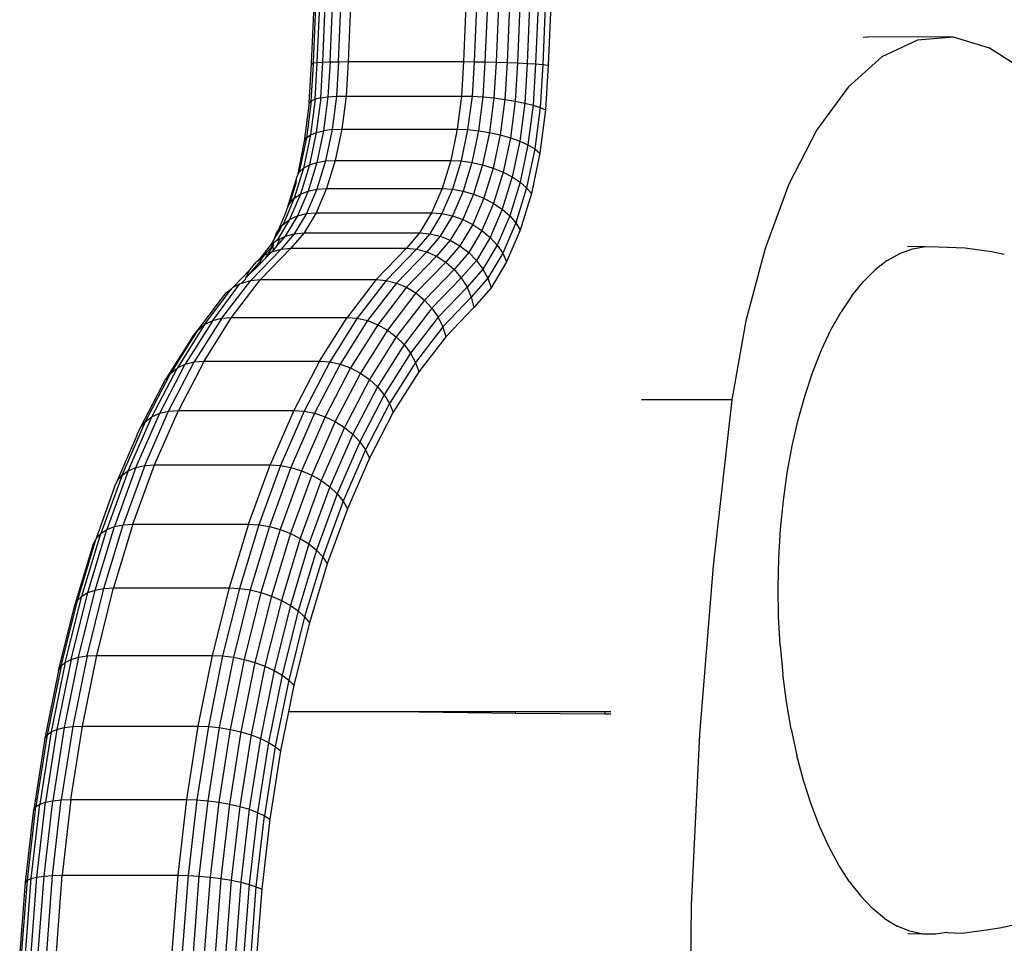
# Model space of a CAD drawing. Units: inches. Extents: x 0 to 337, y 4 to 324.
# Drawn here: x 150 to 155, y 163 to 168 of the extents above; entities that cross this region are included whole.
import ezdxf

# ---------------------------------------------------------------- set-up
doc = ezdxf.new("R2010")
doc.units = ezdxf.units.IN
doc.header["$MEASUREMENT"] = 0
doc.layers.add('VP-EQ', color=7, linetype='Continuous', true_color=0x8a3492)

# ---------------------------------------------------------------- blocks, each defined once
blk = doc.blocks.new('1345')
at = {"color": 7}
for p, q in [((-3.2114, -64.8572), (-3.5918, -64.9437)), ((-3.5918, -64.9437), (-3.7478, -65.0265)), ((-3.7478, -65.0265), (-4.0349, -65.311)), ((-3.7478, -65.0265), (-3.8584, -65.1565)), ((-3.8584, -65.1565), (-3.9206, -65.3304)), ((-4.0488, -65.3275), (-4.0349, -65.311)), ((-3.9206, -65.3304), (-3.9328, -65.5435)), ((-3.9328, -65.5435), (-3.8946, -65.7901)), ((-3.0076, -65.6893), (-2.9077, -65.6129)), ((-2.9077, -65.6129), (-2.8564, -65.5796)), ((-3.1004, -65.7743), (-3.0076, -65.6893)), ((-3.8946, -65.7901), (-3.8071, -66.0638)), ((-3.1444, -65.8164), (-3.1004, -65.7743)), ((-3.1444, -65.8164), (-3.2028, -65.8777)), ((-3.18, -65.8667), (-3.1444, -65.8164)), ((-3.207, -65.9248), (-3.18, -65.8667)), ((-3.2252, -65.9902), (-3.207, -65.9248)), ((-3.2252, -65.9902), (-3.2344, -66.0625)), ((-3.8071, -66.0638), (-3.6726, -66.3573)), ((-3.2346, -66.1411), (-3.2344, -66.0625)), ((-3.2258, -66.2256), (-3.2346, -66.1411)), ((-5.2876, -66.2497), (-5.0507, -66.5074)), ((-5.2588, -66.2312), (-5.025, -66.4856)), ((-5.2352, -66.2182), (-5.0045, -66.4692)), ((-3.2258, -66.2256), (-3.208, -66.3152)), ((-5.3568, -66.3006), (-5.1145, -66.5642)), ((-5.3205, -66.2731), (-5.0808, -66.5339)), ((-5.3951, -66.3315), (-5.1507, -66.5975)), ((-3.1814, -66.4093), (-3.208, -66.3152)), ((-5.4737, -66.3995), (-5.2261, -66.6689)), ((-5.4345, -66.3648), (-5.1882, -66.6328)), ((-3.6726, -66.3573), (-3.4947, -66.6626)), ((-5.5114, -66.4345), (-5.263, -66.7048)), ((-3.1462, -66.5073), (-3.1814, -66.4093)), ((-5.5466, -66.4688), (-5.2979, -66.7393)), ((-5.0507, -66.5074), (-5.025, -66.4856)), ((-5.025, -66.4856), (-5.0045, -66.4692)), ((-5.025, -66.4856), (-4.8903, -66.637)), ((-5.0045, -66.4692), (-4.8641, -66.6269)), ((-5.1145, -66.5642), (-5.0808, -66.5339)), ((-5.0808, -66.5339), (-5.0507, -66.5074)), ((-5.0808, -66.5339), (-4.9567, -66.6734)), ((-5.0507, -66.5074), (-4.9214, -66.6527)), ((-3.1025, -66.6085), (-3.1462, -66.5073)), ((-5.1507, -66.5975), (-5.1145, -66.5642)), ((-5.1145, -66.5642), (-4.995, -66.6986)), ((-5.2261, -66.6689), (-5.1882, -66.6328)), ((-5.1882, -66.6328), (-5.1507, -66.5975)), ((-5.1882, -66.6328), (-5.0759, -66.759)), ((-5.1507, -66.5975), (-5.0351, -66.7274)), ((-4.8903, -66.637), (-4.8641, -66.6269)), ((-4.8641, -66.6269), (-4.7393, -66.7894)), ((-3.0508, -66.7121), (-3.1025, -66.6085)), ((-5.263, -66.7048), (-5.2261, -66.6689)), ((-5.2261, -66.6689), (-5.1161, -66.7924)), ((-4.995, -66.6986), (-4.9567, -66.6734)), ((-4.9567, -66.6734), (-4.9214, -66.6527)), ((-4.9567, -66.6734), (-4.8462, -66.8172)), ((-4.9214, -66.6527), (-4.8903, -66.637)), ((-4.9214, -66.6527), (-4.8064, -66.8024)), ((-4.8903, -66.637), (-4.7704, -66.793)), ((-3.4947, -66.6626), (-3.278, -66.9719)), ((-5.2979, -66.7393), (-5.263, -66.7048)), ((-5.263, -66.7048), (-5.1545, -66.8266)), ((-5.0351, -66.7274), (-4.995, -66.6986)), ((-4.995, -66.6986), (-4.8886, -66.837)), ((-2.9915, -66.8173), (-3.0508, -66.7121)), ((-5.6824, -67.1238), (-5.2979, -66.7393)), ((-5.2979, -66.7393), (-5.19, -66.8606)), ((-5.1161, -66.7924), (-5.0759, -66.759)), ((-5.0759, -66.759), (-5.0351, -66.7274)), ((-5.0759, -66.759), (-4.976, -66.889)), ((-5.0351, -66.7274), (-4.9323, -66.8611)), ((-5.1545, -66.8266), (-5.1161, -66.7924)), ((-5.1161, -66.7924), (-5.0184, -66.9197)), ((-4.8886, -66.837), (-4.8462, -66.8172)), ((-4.8462, -66.8172), (-4.8064, -66.8024)), ((-4.8462, -66.8172), (-4.7524, -66.9613)), ((-4.8064, -66.8024), (-4.7704, -66.793)), ((-4.8064, -66.8024), (-4.7088, -66.9525)), ((-4.7704, -66.793), (-4.7393, -66.7894)), ((-4.7704, -66.793), (-4.6686, -66.9495)), ((-4.7393, -66.7894), (-4.6333, -66.9524)), ((-2.9248, -66.9235), (-2.9915, -66.8173)), ((-5.9311, -66.8533), (-5.6824, -67.1238)), ((-5.5745, -67.2452), (-5.19, -66.8606)), ((-5.19, -66.8606), (-5.1545, -66.8266)), ((-5.19, -66.8606), (-5.0939, -66.9856)), ((-5.1545, -66.8266), (-5.0581, -66.9522)), ((-4.976, -66.889), (-4.9323, -66.8611)), ((-4.9323, -66.8611), (-4.8886, -66.837)), ((-4.9323, -66.8611), (-4.8451, -66.9953)), ((-4.8886, -66.837), (-4.7983, -66.9758)), ((-5.7143, -67.1561), (-5.9627, -66.8858)), ((-5.0184, -66.9197), (-4.976, -66.889)), ((-4.976, -66.889), (-4.8912, -67.0194)), ((-5.765, -67.2095), (-6.0113, -66.9416)), ((-5.7421, -67.1849), (-5.9897, -66.9155)), ((-5.0939, -66.9856), (-5.0581, -66.9522)), ((-5.0581, -66.9522), (-5.0184, -66.9197)), ((-5.0581, -66.9522), (-4.9761, -67.0782)), ((-5.0184, -66.9197), (-4.9353, -67.0473)), ((-4.7524, -66.9613), (-4.7088, -66.9525)), ((-4.7088, -66.9525), (-4.6686, -66.9495)), ((-4.7088, -66.9525), (-4.6311, -67.099)), ((-4.6686, -66.9495), (-4.5877, -67.1022)), ((-4.6686, -66.9495), (-4.6333, -66.9524)), ((-4.6333, -66.9524), (-4.5489, -67.1115)), ((-2.8514, -67.0298), (-2.9248, -66.9235)), ((-5.7983, -67.2513), (-6.0381, -66.9906)), ((-5.7936, -67.2433), (-6.0358, -66.9797)), ((-5.7823, -67.2292), (-6.0268, -66.9632)), ((-5.4784, -67.3702), (-5.0939, -66.9856)), ((-5.0939, -66.9856), (-5.0124, -67.111)), ((-4.8912, -67.0194), (-4.8451, -66.9953)), ((-4.8451, -66.9953), (-4.7983, -66.9758)), ((-4.8451, -66.9953), (-4.7756, -67.1263)), ((-4.7983, -66.9758), (-4.7524, -66.9613)), ((-4.7983, -66.9758), (-4.7265, -67.1112)), ((-4.7524, -66.9613), (-4.6778, -67.1021)), ((-3.278, -66.9719), (-3.579, -67.2729)), ((-3.278, -66.9719), (-2.7891, -67.5867)), ((-4.9761, -67.0782), (-4.9353, -67.0473)), ((-4.9353, -67.0473), (-4.8912, -67.0194)), ((-4.9353, -67.0473), (-4.8693, -67.1719)), ((-4.8912, -67.0194), (-4.8237, -67.1467)), ((-2.7717, -67.1355), (-2.8514, -67.0298)), ((-5.0124, -67.111), (-4.9761, -67.0782)), ((-4.9761, -67.0782), (-4.911, -67.2011)), ((-5.7143, -67.1561), (-5.6824, -67.1238)), ((-5.6824, -67.1238), (-5.5745, -67.2452)), ((-5.3969, -67.4955), (-5.0124, -67.111)), ((-5.0124, -67.111), (-4.9475, -67.2334)), ((-4.8237, -67.1467), (-4.7756, -67.1263)), ((-4.7756, -67.1263), (-4.7265, -67.1112)), ((-4.7756, -67.1263), (-4.7259, -67.2505)), ((-4.7265, -67.1112), (-4.6778, -67.1021)), ((-4.7265, -67.1112), (-4.6751, -67.2398)), ((-4.6778, -67.1021), (-4.6311, -67.099)), ((-4.6778, -67.1021), (-4.6244, -67.2356)), ((-4.6311, -67.099), (-4.5877, -67.1022)), ((-4.6311, -67.099), (-4.5755, -67.238)), ((-4.5877, -67.1022), (-4.5489, -67.1115)), ((-4.5877, -67.1022), (-4.5297, -67.247)), ((-4.5489, -67.1115), (-4.4885, -67.2624)), ((-2.6863, -67.2398), (-2.7717, -67.1355)), ((-5.765, -67.2095), (-5.7421, -67.1849)), ((-5.7421, -67.1849), (-5.7143, -67.1561)), ((-5.7421, -67.1849), (-5.6322, -67.3084)), ((-5.7143, -67.1561), (-5.6058, -67.2779)), ((-4.911, -67.2011), (-4.8693, -67.1719)), ((-4.8693, -67.1719), (-4.8237, -67.1467)), ((-4.8693, -67.1719), (-4.822, -67.2901)), ((-4.8237, -67.1467), (-4.7754, -67.2674)), ((-5.7936, -67.2433), (-5.7823, -67.2292)), ((-5.7823, -67.2292), (-5.765, -67.2095)), ((-5.6668, -67.359), (-5.7823, -67.2292)), ((-5.6527, -67.3357), (-5.765, -67.2095)), ((-5.332, -67.6179), (-4.9475, -67.2334)), ((-4.9475, -67.2334), (-4.911, -67.2011)), ((-4.9475, -67.2334), (-4.901, -67.3495)), ((-4.911, -67.2011), (-4.8643, -67.3177)), ((-4.6751, -67.2398), (-4.6244, -67.2356)), ((-4.6244, -67.2356), (-4.5755, -67.238)), ((-4.6244, -67.2356), (-4.5936, -67.3583)), ((-5.7983, -67.2513), (-5.7936, -67.2433)), ((-5.7966, -67.2533), (-5.7983, -67.2513)), ((-5.7885, -67.249), (-5.7966, -67.2533)), ((-5.6742, -67.3907), (-5.7966, -67.2533)), ((-5.7885, -67.249), (-5.7936, -67.2433)), ((-5.674, -67.3776), (-5.7885, -67.249)), ((-5.6322, -67.3084), (-5.6058, -67.2779)), ((-5.6058, -67.2779), (-5.5745, -67.2452)), ((-5.6058, -67.2779), (-5.5094, -67.4035)), ((-5.5745, -67.2452), (-5.4784, -67.3702)), ((-4.822, -67.2901), (-4.7754, -67.2674)), ((-4.7754, -67.2674), (-4.7259, -67.2505)), ((-4.7754, -67.2674), (-4.7475, -67.3784)), ((-4.7259, -67.2505), (-4.6751, -67.2398)), ((-4.7259, -67.2505), (-4.6972, -67.3647)), ((-4.6751, -67.2398), (-4.6454, -67.3579)), ((-4.5755, -67.238), (-4.5297, -67.247)), ((-4.5755, -67.238), (-4.5434, -67.3657)), ((-4.5297, -67.247), (-4.4885, -67.2624)), ((-4.5297, -67.247), (-4.4963, -67.3802)), ((-4.4885, -67.2624), (-4.4537, -67.4011)), ((-2.5958, -67.342), (-2.6863, -67.2398)), ((-5.6527, -67.3357), (-5.6322, -67.3084)), ((-5.6322, -67.3084), (-5.5344, -67.4357)), ((-4.901, -67.3495), (-4.8643, -67.3177)), ((-4.8643, -67.3177), (-4.822, -67.2901)), ((-4.8643, -67.3177), (-4.8374, -67.4249)), ((-4.822, -67.2901), (-4.7947, -67.3987)), ((-5.6668, -67.359), (-5.674, -67.3776)), ((-5.6527, -67.3357), (-5.6668, -67.359)), ((-5.6668, -67.359), (-5.564, -67.4928)), ((-5.6527, -67.3357), (-5.5528, -67.4658)), ((-5.5094, -67.4035), (-5.4784, -67.3702)), ((-5.4784, -67.3702), (-5.3969, -67.4955)), ((-5.2855, -67.734), (-4.901, -67.3495)), ((-4.901, -67.3495), (-4.8742, -67.4562)), ((-4.7475, -67.3784), (-4.6972, -67.3647)), ((-4.6972, -67.3647), (-4.6454, -67.3579)), ((-4.6972, -67.3647), (-4.6904, -67.4658)), ((-4.6454, -67.3579), (-4.5936, -67.3583)), ((-4.6454, -67.3579), (-4.6383, -67.4625)), ((-4.5936, -67.3583), (-4.5862, -67.4669)), ((-4.5936, -67.3583), (-4.5434, -67.3657)), ((-4.5434, -67.3657), (-4.4963, -67.3802)), ((-4.5434, -67.3657), (-4.5357, -67.4789)), ((-2.5009, -67.4413), (-2.5958, -67.342)), ((-5.674, -67.3776), (-5.6742, -67.3907)), ((-5.6742, -67.3907), (-5.5637, -67.5347)), ((-5.674, -67.3776), (-5.5677, -67.516)), ((-5.5094, -67.4035), (-5.5344, -67.4357)), ((-5.5094, -67.4035), (-5.4274, -67.5294)), ((-4.8374, -67.4249), (-4.7947, -67.3987)), ((-4.7947, -67.3987), (-4.7475, -67.3784)), ((-4.7947, -67.3987), (-4.7882, -67.4949)), ((-4.7475, -67.3784), (-4.7408, -67.4767)), ((-4.4963, -67.3802), (-4.4537, -67.4011)), ((-4.4963, -67.3802), (-4.4883, -67.4981)), ((-4.4537, -67.4011), (-4.4453, -67.5239)), ((-5.5585, -67.4795), (-5.5528, -67.4658)), ((-5.5528, -67.4658), (-5.5344, -67.4357)), ((-5.5528, -67.4658), (-5.468, -67.5962)), ((-5.5344, -67.4357), (-5.4513, -67.5633)), ((-5.2587, -67.8407), (-4.8742, -67.4562)), ((-4.8742, -67.4562), (-4.8374, -67.4249)), ((-4.8742, -67.4562), (-4.8678, -67.5506)), ((-4.8374, -67.4249), (-4.8309, -67.5197)), ((-4.7408, -67.4767), (-4.6904, -67.4658)), ((-4.6904, -67.4658), (-4.6383, -67.4625)), ((-4.6904, -67.4658), (-4.6866, -67.6681)), ((-4.6383, -67.4625), (-4.5862, -67.4669)), ((-4.6383, -67.4625), (-4.6345, -67.663)), ((-4.5862, -67.4669), (-4.5357, -67.4789)), ((-4.5862, -67.4669), (-4.5825, -67.6653)), ((-2.4023, -67.5371), (-2.5009, -67.4413)), ((-5.5677, -67.516), (-5.564, -67.4928)), ((-5.564, -67.4928), (-5.5585, -67.4795)), ((-5.564, -67.4928), (-5.4767, -67.627)), ((-5.4274, -67.5294), (-5.3969, -67.4955)), ((-5.3969, -67.4955), (-5.332, -67.6179)), ((-4.8309, -67.5197), (-4.7882, -67.4949)), ((-4.7882, -67.4949), (-4.7408, -67.4767)), ((-4.7882, -67.4949), (-4.7843, -67.6998)), ((-4.7408, -67.4767), (-4.737, -67.6805)), ((-4.5357, -67.4789), (-4.4883, -67.4981)), ((-4.5357, -67.4789), (-4.532, -67.6749)), ((-4.4883, -67.4981), (-4.4453, -67.5239)), ((-4.4883, -67.4981), (-4.4846, -67.6916)), ((-5.5677, -67.516), (-5.4774, -67.6548)), ((-5.5637, -67.5347), (-5.5677, -67.516)), ((-5.5637, -67.5347), (-5.4724, -67.671)), ((-5.4513, -67.5633), (-5.4274, -67.5294)), ((-5.4274, -67.5294), (-5.3622, -67.6524)), ((-5.2523, -67.9351), (-4.8678, -67.5506)), ((-4.8678, -67.5506), (-4.8309, -67.5197)), ((-4.8678, -67.5506), (-4.8639, -67.7565)), ((-4.8309, -67.5197), (-4.827, -67.7253)), ((-4.4453, -67.5239), (-4.4418, -67.7148)), ((-2.3007, -67.6286), (-2.4023, -67.5371)), ((-5.4767, -67.627), (-5.468, -67.5962)), ((-5.468, -67.5962), (-5.4513, -67.5633)), ((-5.468, -67.5962), (-5.4005, -67.7235)), ((-5.4513, -67.5633), (-5.3853, -67.6879)), ((-2.7891, -67.5867), (-2.2727, -68.1934)), ((-5.4774, -67.6548), (-5.4767, -67.627)), ((-5.4767, -67.627), (-5.4073, -67.7579)), ((-5.3853, -67.6879), (-5.3622, -67.6524)), ((-5.3622, -67.6524), (-5.332, -67.6179)), ((-5.3622, -67.6524), (-5.3156, -67.769)), ((-5.332, -67.6179), (-5.2855, -67.734)), ((-2.3007, -67.6286), (-2.1968, -67.7151)), ((-5.4724, -67.671), (-5.4774, -67.6548)), ((-5.4724, -67.671), (-5.47, -67.6788)), ((-5.47, -67.6788), (-5.3953, -67.8196)), ((-5.4546, -67.6983), (-5.47, -67.6788)), ((-5.4546, -67.6983), (-5.4048, -67.7923)), ((-5.4005, -67.7235), (-5.3853, -67.6879)), ((-5.3853, -67.6879), (-5.338, -67.8061)), ((-4.827, -67.7253), (-4.7843, -67.6998)), ((-4.7843, -67.6998), (-4.737, -67.6805)), ((-4.7843, -67.6998), (-4.7554, -67.9211)), ((-4.737, -67.6805), (-4.6866, -67.6681)), ((-4.737, -67.6805), (-4.7082, -67.9007)), ((-4.6866, -67.6681), (-4.6345, -67.663)), ((-4.6866, -67.6681), (-4.658, -67.8867)), ((-4.6345, -67.663), (-4.5825, -67.6653)), ((-4.6345, -67.663), (-4.6062, -67.8795)), ((-4.5825, -67.6653), (-4.532, -67.6749)), ((-4.5825, -67.6653), (-4.5545, -67.8795)), ((-4.532, -67.6749), (-4.4846, -67.6916)), ((-4.532, -67.6749), (-4.5043, -67.8866)), ((-4.4846, -67.6916), (-4.4418, -67.7148)), ((-4.4846, -67.6916), (-4.4573, -67.9006)), ((-5.4073, -67.7579), (-5.4005, -67.7235)), ((-5.4005, -67.7235), (-5.3522, -67.8442)), ((-5.3156, -67.769), (-5.2855, -67.734)), ((-5.2855, -67.734), (-5.2587, -67.8407)), ((-4.8639, -67.7565), (-4.827, -67.7253)), ((-4.827, -67.7253), (-4.798, -67.9474)), ((-4.4418, -67.7148), (-4.4148, -67.921)), ((-2.0913, -67.7961), (-2.1968, -67.7151)), ((-0.6244, -67.8302), (-0.5574, -67.7245)), ((-5.4048, -67.7923), (-5.4073, -67.7579)), ((-5.4073, -67.7579), (-5.3576, -67.8822)), ((-5.3953, -67.8196), (-5.4048, -67.7923)), ((-5.338, -67.8061), (-5.3156, -67.769)), ((-5.3156, -67.769), (-5.2887, -67.8762)), ((-5.2484, -68.141), (-4.8639, -67.7565)), ((-4.8639, -67.7565), (-4.8349, -67.9788)), ((-5.3921, -67.8241), (-5.3953, -67.8196)), ((-5.3921, -67.8241), (-5.3541, -67.9188)), ((-5.3522, -67.8442), (-5.338, -67.8061)), ((-5.338, -67.8061), (-5.3107, -67.9147)), ((-1.9851, -67.871), (-2.0913, -67.7961)), ((-0.6595, -67.8798), (-0.6244, -67.8302)), ((-5.3576, -67.8822), (-5.3522, -67.8442)), ((-5.3562, -67.8966), (-5.3576, -67.8822)), ((-5.3522, -67.8442), (-5.3243, -67.9552)), ((-5.3107, -67.9147), (-5.2887, -67.8762)), ((-5.2887, -67.8762), (-5.2587, -67.8407)), ((-5.2887, -67.8762), (-5.2822, -67.971)), ((-5.2587, -67.8407), (-5.2523, -67.9351)), ((-4.658, -67.8867), (-4.6062, -67.8795)), ((-4.6062, -67.8795), (-4.5545, -67.8795)), ((-4.6062, -67.8795), (-4.5536, -68.1104)), ((-4.5545, -67.8795), (-4.5043, -67.8866)), ((-4.5545, -67.8795), (-4.5024, -68.108)), ((-1.9851, -67.871), (-1.8788, -67.9392)), ((-0.736, -67.9798), (-0.6595, -67.8798)), ((-5.3562, -67.8966), (-5.3502, -67.9117)), ((-5.3541, -67.9188), (-5.3562, -67.8966)), ((-5.3516, -67.9289), (-5.3541, -67.9188)), ((-5.3419, -67.9531), (-5.3516, -67.9289)), ((-5.3502, -67.9117), (-5.3419, -67.9531)), ((-5.32, -67.9425), (-5.3107, -67.9147)), ((-5.3107, -67.9147), (-5.3066, -67.9761)), ((-4.798, -67.9474), (-4.7554, -67.9211)), ((-4.7554, -67.9211), (-4.7082, -67.9007)), ((-4.7554, -67.9211), (-4.7016, -68.1571)), ((-4.7082, -67.9007), (-4.658, -67.8867)), ((-4.7082, -67.9007), (-4.6548, -68.1354)), ((-4.658, -67.8867), (-4.6049, -68.1197)), ((-4.5043, -67.8866), (-4.4573, -67.9006)), ((-4.5043, -67.8866), (-4.4529, -68.1124)), ((-4.4573, -67.9006), (-4.4148, -67.921)), ((-4.4573, -67.9006), (-4.4065, -68.1235)), ((-4.4148, -67.921), (-4.3648, -68.1409)), ((-5.3385, -67.9582), (-5.3419, -67.9531)), ((-5.3385, -67.9582), (-5.3289, -67.9964)), ((-5.3289, -67.9964), (-5.3266, -67.9759)), ((-5.3243, -67.9552), (-5.3266, -67.9759)), ((-5.3225, -67.9807), (-5.3266, -67.9759)), ((-5.3243, -67.9552), (-5.32, -67.9425)), ((-5.32, -67.9425), (-5.3066, -67.9761)), ((-5.3066, -67.9761), (-5.305, -67.999)), ((-5.3042, -68.0109), (-5.2822, -67.971)), ((-5.2822, -67.971), (-5.2523, -67.9351)), ((-5.2783, -68.1766), (-5.2822, -67.971)), ((-5.2523, -67.9351), (-5.2484, -68.141)), ((-4.8349, -67.9788), (-4.798, -67.9474)), ((-4.798, -67.9474), (-4.7441, -68.1842)), ((-1.7733, -68.0002), (-1.8788, -67.9392)), ((-5.3281, -68.0081), (-5.3289, -67.9964)), ((-5.3281, -68.0081), (-5.3273, -68.0115)), ((-5.3273, -68.0115), (-5.3268, -68.0278)), ((-5.3225, -67.9807), (-5.3213, -67.9839)), ((-5.305, -67.999), (-5.3213, -67.9839)), ((-5.3213, -67.9839), (-5.3099, -68.0291)), ((-5.3213, -67.9839), (-5.3179, -68.0486)), ((-5.3099, -68.0291), (-5.3042, -68.0109)), ((-5.305, -67.999), (-5.3042, -68.0109)), ((-5.3034, -68.0553), (-5.3042, -68.0109)), ((-5.2194, -68.3633), (-4.8349, -67.9788)), ((-4.7809, -68.2158), (-4.8349, -67.9788)), ((-1.6693, -68.0536), (-1.7733, -68.0002)), ((-0.7894, -68.028), (-0.736, -67.9798)), ((-5.3268, -68.0278), (-5.3245, -68.037)), ((-5.3179, -68.0486), (-5.3245, -68.037)), ((-5.3245, -68.037), (-5.321, -68.0875)), ((-5.321, -68.0875), (-5.3176, -68.0534)), ((-5.3179, -68.0486), (-5.3099, -68.0291)), ((-5.3179, -68.0486), (-5.3176, -68.0534)), ((-5.3111, -68.0758), (-5.3176, -68.0534)), ((-5.3099, -68.0291), (-5.3034, -68.0553)), ((-5.3027, -68.0895), (-5.3034, -68.0553)), ((-1.5675, -68.0991), (-1.6693, -68.0536)), ((-0.7894, -68.028), (-0.821, -68.0726)), ((-5.321, -68.0875), (-5.322, -68.0974)), ((-5.3174, -68.1416), (-5.322, -68.0974)), ((-5.3027, -68.0895), (-5.3111, -68.0758)), ((-5.3111, -68.0758), (-5.3037, -68.1844)), ((-5.3037, -68.1844), (-5.3027, -68.0895)), ((-4.6049, -68.1197), (-4.5536, -68.1104)), ((-4.5536, -68.1104), (-4.5024, -68.108)), ((-4.5536, -68.1104), (-4.4772, -68.3539)), ((-4.5024, -68.108), (-4.4529, -68.1124)), ((-4.5024, -68.108), (-4.4268, -68.3488)), ((-4.4529, -68.1124), (-4.4065, -68.1235)), ((-4.4529, -68.1124), (-4.3782, -68.3504)), ((-1.4688, -68.1362), (-1.5675, -68.0991)), ((-0.865, -68.1148), (-0.9171, -68.1485)), ((-0.865, -68.1148), (-0.9148, -68.1638)), ((-0.821, -68.0726), (-0.865, -68.1148)), ((-5.3159, -68.1463), (-5.3174, -68.1416)), ((-5.3037, -68.1844), (-5.3159, -68.1463)), ((-5.3138, -68.2573), (-5.3159, -68.1463)), ((-5.2783, -68.1766), (-5.2484, -68.141)), ((-5.2194, -68.3633), (-5.2484, -68.141)), ((-4.7441, -68.1842), (-4.7016, -68.1571)), ((-4.7016, -68.1571), (-4.6548, -68.1354)), ((-4.7016, -68.1571), (-4.6235, -68.4059)), ((-4.6548, -68.1354), (-4.6049, -68.1197)), ((-4.6548, -68.1354), (-4.5771, -68.3829)), ((-4.6049, -68.1197), (-4.5278, -68.3653)), ((-4.4065, -68.1235), (-4.3648, -68.1409)), ((-4.4065, -68.1235), (-4.3327, -68.3584)), ((-4.3648, -68.1409), (-4.2919, -68.3727)), ((-1.3737, -68.1647), (-1.4688, -68.1362)), ((-0.9171, -68.1485), (-0.9768, -68.1736)), ((-5.3008, -68.1897), (-5.3037, -68.1844)), ((-5.3003, -68.2158), (-5.3008, -68.1897)), ((-5.3003, -68.2158), (-5.2783, -68.1766)), ((-5.2493, -68.3987), (-5.2783, -68.1766)), ((-4.7809, -68.2158), (-4.7441, -68.1842)), ((-4.7441, -68.1842), (-4.6657, -68.4338)), ((-2.2727, -68.1934), (-1.732, -68.7886)), ((-1.2831, -68.1844), (-1.3737, -68.1647)), ((-1.2831, -68.1844), (-1.1974, -68.1952)), ((-1.1175, -68.197), (-1.1974, -68.1952)), ((-1.0437, -68.1898), (-1.1175, -68.197)), ((-1.0437, -68.1898), (-0.9768, -68.1736)), ((-5.3138, -68.2573), (-5.303, -68.224)), ((-5.303, -68.224), (-5.3003, -68.2158)), ((-5.2714, -68.4371), (-5.303, -68.224)), ((-5.1654, -68.6003), (-4.7809, -68.2158)), ((-4.7809, -68.2158), (-4.7024, -68.4657)), ((-5.3182, -68.2998), (-5.315, -68.2687)), ((-5.3136, -68.3421), (-5.3182, -68.2998)), ((-5.315, -68.2687), (-5.3138, -68.2573)), ((-5.285, -68.4774), (-5.315, -68.2687)), ((-5.2897, -68.5183), (-5.3136, -68.3421)), ((-4.4772, -68.3539), (-4.4268, -68.3488)), ((-4.4268, -68.3488), (-4.3782, -68.3504)), ((-4.4268, -68.3488), (-4.3281, -68.6002)), ((-5.2493, -68.3987), (-5.2194, -68.3633)), ((-5.1654, -68.6003), (-5.2194, -68.3633)), ((-4.6235, -68.4059), (-4.5771, -68.3829)), ((-4.5771, -68.3829), (-4.5278, -68.3653)), ((-4.5771, -68.3829), (-4.4757, -68.6411)), ((-4.5278, -68.3653), (-4.4772, -68.3539)), ((-4.5278, -68.3653), (-4.4271, -68.6217)), ((-4.4772, -68.3539), (-4.3774, -68.6079)), ((-4.3782, -68.3504), (-4.3327, -68.3584)), ((-4.3782, -68.3504), (-4.2807, -68.5987)), ((-4.3327, -68.3584), (-4.2919, -68.3727)), ((-4.3327, -68.3584), (-4.2365, -68.6036)), ((-4.2919, -68.3727), (-4.197, -68.6146)), ((-5.285, -68.4774), (-5.2714, -68.4371)), ((-5.2714, -68.4371), (-5.2493, -68.3987)), ((-5.2714, -68.4371), (-5.2177, -68.6732)), ((-5.2493, -68.3987), (-5.1954, -68.6355)), ((-4.7024, -68.4657), (-4.6657, -68.4338)), ((-4.6657, -68.4338), (-4.6235, -68.4059)), ((-4.6657, -68.4338), (-4.5634, -68.6943)), ((-4.6235, -68.4059), (-4.5216, -68.6655)), ((-2.6623, -68.4326), (-2.9597, -68.73)), ((-2.9559, -68.7351), (-2.6566, -68.4393)), ((-2.6429, -68.4132), (-2.6623, -68.4326)), ((-2.6566, -68.4393), (-2.6623, -68.4326)), ((-2.6566, -68.4393), (-2.6371, -68.42)), ((-5.2897, -68.5183), (-5.285, -68.4774)), ((-5.285, -68.4774), (-5.2315, -68.7122)), ((-5.0869, -68.8502), (-4.7024, -68.4657)), ((-4.7024, -68.4657), (-4.6, -68.7264)), ((-5.2853, -68.5586), (-5.2897, -68.5183)), ((-5.2897, -68.5183), (-5.272, -68.597)), ((-5.272, -68.597), (-5.2853, -68.5586)), ((-5.2853, -68.5586), (-5.2327, -68.7895)), ((-5.272, -68.597), (-5.2364, -68.7532)), ((-5.1954, -68.6355), (-5.1654, -68.6003)), ((-5.1654, -68.6003), (-5.0869, -68.8502)), ((-4.4757, -68.6411), (-4.4271, -68.6217)), ((-4.4271, -68.6217), (-4.3774, -68.6079)), ((-4.4271, -68.6217), (-4.3038, -68.8867)), ((-4.3774, -68.6079), (-4.3281, -68.6002)), ((-4.3774, -68.6079), (-4.2552, -68.8705)), ((-4.3281, -68.6002), (-4.2807, -68.5987)), ((-4.3281, -68.6002), (-4.2072, -68.86)), ((-4.2807, -68.5987), (-4.2365, -68.6036)), ((-4.2807, -68.5987), (-4.1612, -68.8554)), ((-4.2365, -68.6036), (-4.197, -68.6146)), ((-4.2365, -68.6036), (-4.1185, -68.857)), ((-4.197, -68.6146), (-4.0806, -68.8647)), ((-5.2315, -68.7122), (-5.2177, -68.6732)), ((-5.2177, -68.6732), (-5.1954, -68.6355)), ((-5.1395, -68.9219), (-5.2177, -68.6732)), ((-5.117, -68.8851), (-5.1954, -68.6355)), ((-4.5634, -68.6943), (-4.5216, -68.6655)), ((-4.5216, -68.6655), (-4.4757, -68.6411)), ((-4.5216, -68.6655), (-4.3967, -68.9339)), ((-4.4757, -68.6411), (-4.3514, -68.908)), ((-5.2364, -68.7532), (-5.2315, -68.7122)), ((-5.1538, -68.9596), (-5.2315, -68.7122)), ((-4.6, -68.7264), (-4.5634, -68.6943)), ((-4.5634, -68.6943), (-4.4381, -68.9636)), ((-5.2327, -68.7895), (-5.2364, -68.7532)), ((-5.1594, -68.997), (-5.2364, -68.7532)), ((-4.9845, -69.111), (-4.6, -68.7264)), ((-4.4746, -68.996), (-4.6, -68.7264)), ((-2.9597, -68.73), (-3.2801, -69.0504)), ((-3.2801, -69.0504), (-2.9559, -68.7351)), ((-2.9559, -68.7351), (-2.9597, -68.73)), ((-5.1563, -69.033), (-5.2327, -68.7895)), ((-1.732, -68.7886), (-1.1699, -69.3689)), ((-5.117, -68.8851), (-5.0869, -68.8502)), ((-4.9845, -69.111), (-5.0869, -68.8502)), ((-4.2072, -68.86), (-4.1612, -68.8554)), ((-4.1612, -68.8554), (-4.1185, -68.857)), ((-4.1612, -68.8554), (-4.0207, -69.1185)), ((-4.1185, -68.857), (-4.0806, -68.8647)), ((-4.1185, -68.857), (-3.9798, -69.1167)), ((-5.1395, -68.9219), (-5.117, -68.8851)), ((-5.0147, -69.1456), (-5.117, -68.8851)), ((-4.3514, -68.908), (-4.3038, -68.8867)), ((-4.3038, -68.8867), (-4.2552, -68.8705)), ((-4.3038, -68.8867), (-4.1588, -69.1582)), ((-4.2552, -68.8705), (-4.2072, -68.86)), ((-4.2552, -68.8705), (-4.1115, -69.1396)), ((-4.2072, -68.86), (-4.065, -69.1262)), ((-4.0806, -68.8647), (-3.9437, -69.1209)), ((-5.1538, -68.9596), (-5.1395, -68.9219)), ((-5.0376, -69.1816), (-5.1395, -68.9219)), ((-4.4381, -68.9636), (-4.3967, -68.9339)), ((-4.3967, -68.9339), (-4.3514, -68.908)), ((-4.3967, -68.9339), (-4.2498, -69.2089)), ((-4.3514, -68.908), (-4.2053, -69.1816)), ((-5.1594, -68.997), (-5.1538, -68.9596)), ((-5.1563, -69.033), (-5.1594, -68.997)), ((-5.0588, -69.2534), (-5.1594, -68.997)), ((-5.0524, -69.2179), (-5.1538, -68.9596)), ((-4.8591, -69.3805), (-4.4746, -68.996)), ((-4.4746, -68.996), (-4.4381, -68.9636)), ((-4.4746, -68.996), (-4.3271, -69.2722)), ((-4.4381, -68.9636), (-4.2908, -69.2395)), ((-5.149, -69.0515), (-5.1563, -69.033)), ((-5.1443, -69.0664), (-5.149, -69.0515)), ((-5.1416, -69.0704), (-5.1443, -69.0664)), ((-5.0565, -69.287), (-5.1416, -69.0704)), ((-3.2801, -69.0504), (-3.717, -69.4873)), ((-3.2801, -69.0504), (-3.2779, -69.0534)), ((-5.0147, -69.1456), (-4.9845, -69.111)), ((-4.8591, -69.3805), (-4.9845, -69.111)), ((-4.1115, -69.1396), (-4.065, -69.1262)), ((-4.065, -69.1262), (-4.0207, -69.1185)), ((-4.065, -69.1262), (-3.9027, -69.3968)), ((-4.0207, -69.1185), (-3.9798, -69.1167)), ((-4.0207, -69.1185), (-3.8602, -69.3859)), ((-3.9798, -69.1167), (-3.9437, -69.1209)), ((-3.9798, -69.1167), (-3.8215, -69.3807)), ((-3.9437, -69.1209), (-3.7875, -69.3813)), ((-5.0524, -69.2179), (-5.0376, -69.1816)), ((-5.0376, -69.1816), (-5.0147, -69.1456)), ((-5.0376, -69.1816), (-4.9127, -69.4499)), ((-5.0147, -69.1456), (-4.8894, -69.4148)), ((-4.2498, -69.2089), (-4.2053, -69.1816)), ((-4.2053, -69.1816), (-4.1588, -69.1582)), ((-4.2053, -69.1816), (-4.0385, -69.4596)), ((-4.1588, -69.1582), (-4.1115, -69.1396)), ((-4.1588, -69.1582), (-3.9932, -69.4342)), ((-4.1115, -69.1396), (-3.9474, -69.413)), ((-5.0588, -69.2534), (-5.0524, -69.2179)), ((-5.0524, -69.2179), (-4.9282, -69.4848)), ((-4.2908, -69.2395), (-4.2498, -69.2089)), ((-4.2498, -69.2089), (-4.0821, -69.4884)), ((-5.0565, -69.287), (-5.0588, -69.2534)), ((-5.0588, -69.2534), (-4.9355, -69.5184)), ((-4.7116, -69.6567), (-4.3271, -69.2722)), ((-4.3271, -69.2722), (-4.2908, -69.2395)), ((-4.3271, -69.2722), (-4.1586, -69.5529)), ((-4.2908, -69.2395), (-4.1225, -69.5199)), ((-5.0456, -69.3177), (-5.0565, -69.287)), ((-5.0456, -69.3177), (-4.9343, -69.5496)), ((-4.9127, -69.4499), (-4.8894, -69.4148)), ((-4.8894, -69.4148), (-4.8591, -69.3805)), ((-4.7421, -69.6907), (-4.8894, -69.4148)), ((-4.8591, -69.3805), (-4.7116, -69.6567)), ((-3.9932, -69.4342), (-3.9474, -69.413)), ((-3.9474, -69.413), (-3.9027, -69.3968)), ((-3.9474, -69.413), (-3.7643, -69.6887)), ((-3.9027, -69.3968), (-3.8602, -69.3859)), ((-3.9027, -69.3968), (-3.7215, -69.6695)), ((-3.8602, -69.3859), (-3.8215, -69.3807)), ((-3.8602, -69.3859), (-3.6812, -69.6554)), ((-3.8215, -69.3807), (-3.7875, -69.3813)), ((-3.8215, -69.3807), (-3.6447, -69.6467)), ((-3.7875, -69.3813), (-3.717, -69.4873)), ((-4.9282, -69.4848), (-4.9127, -69.4499)), ((-4.7658, -69.725), (-4.9127, -69.4499)), ((-4.0821, -69.4884), (-4.0385, -69.4596)), ((-4.0385, -69.4596), (-3.9932, -69.4342)), ((-4.0385, -69.4596), (-3.8523, -69.7398)), ((-3.9932, -69.4342), (-3.8084, -69.7124)), ((-4.9355, -69.5184), (-4.9282, -69.4848)), ((-4.7821, -69.7584), (-4.9282, -69.4848)), ((-4.1225, -69.5199), (-4.0821, -69.4884)), ((-4.0821, -69.4884), (-3.8949, -69.7702)), ((-3.717, -69.4873), (-3.6131, -69.6438)), ((-4.9343, -69.5496), (-4.9355, -69.5184)), ((-4.7905, -69.7899), (-4.9355, -69.5184)), ((-4.9247, -69.5775), (-4.9343, -69.5496)), ((-4.7906, -69.8187), (-4.9343, -69.5496)), ((-4.5431, -69.9374), (-4.1586, -69.5529)), ((-4.1586, -69.5529), (-4.1225, -69.5199)), ((-4.1586, -69.5529), (-3.9706, -69.8359)), ((-4.1225, -69.5199), (-3.9347, -69.8025)), ((-4.7825, -69.8437), (-4.9247, -69.5775)), ((-3.6812, -69.6554), (-3.6447, -69.6467)), ((-3.6447, -69.6467), (-3.6131, -69.6438)), ((-3.6447, -69.6467), (-3.4509, -69.9128)), ((-3.6131, -69.6438), (-3.4219, -69.9063)), ((-4.7658, -69.725), (-4.7421, -69.6907)), ((-4.7421, -69.6907), (-4.7116, -69.6567)), ((-4.5738, -69.9712), (-4.7421, -69.6907)), ((-4.5431, -69.9374), (-4.7116, -69.6567)), ((-3.8084, -69.7124), (-3.7643, -69.6887)), ((-3.7643, -69.6887), (-3.7215, -69.6695)), ((-3.7643, -69.6887), (-3.5635, -69.9644)), ((-3.7215, -69.6695), (-3.6812, -69.6554)), ((-3.7215, -69.6695), (-3.5228, -69.9422)), ((-3.6812, -69.6554), (-3.4849, -69.9249)), ((-4.7821, -69.7584), (-4.7658, -69.725)), ((-4.5981, -70.0045), (-4.7658, -69.725)), ((-3.8949, -69.7702), (-3.8523, -69.7398)), ((-3.8523, -69.7398), (-3.8084, -69.7124)), ((-3.8523, -69.7398), (-3.6482, -70.0201)), ((-3.8084, -69.7124), (-3.6057, -69.9906)), ((-4.7905, -69.7899), (-4.7821, -69.7584)), ((-4.6153, -70.0364), (-4.7821, -69.7584)), ((-3.9347, -69.8025), (-3.8949, -69.7702)), ((-3.8949, -69.7702), (-3.6897, -70.0519)), ((-4.7906, -69.8187), (-4.7905, -69.7899)), ((-4.7825, -69.8437), (-4.7906, -69.8187)), ((-4.6265, -70.0921), (-4.7906, -69.8187)), ((-4.6249, -70.0659), (-4.7905, -69.7899)), ((-3.9706, -69.8359), (-3.9347, -69.8025)), ((-3.9347, -69.8025), (-3.7288, -70.0852)), ((-4.6202, -70.1143), (-4.7825, -69.8437)), ((-4.3551, -70.2204), (-3.9706, -69.8359)), ((-3.9706, -69.8359), (-3.7645, -70.1189)), ((-3.5228, -69.9422), (-3.4849, -69.9249)), ((-3.4849, -69.9249), (-3.4509, -69.9128)), ((-3.4849, -69.9249), (-3.2729, -70.1923)), ((-3.4509, -69.9128), (-3.4219, -69.9063)), ((-3.2416, -70.1768), (-3.4509, -69.9128)), ((-3.4219, -69.9063), (-3.2154, -70.1668)), ((-4.5981, -70.0045), (-4.5738, -69.9712)), ((-4.5738, -69.9712), (-4.5431, -69.9374)), ((-4.5738, -69.9712), (-4.386, -70.2538)), ((-4.3551, -70.2204), (-4.5431, -69.9374)), ((-3.6057, -69.9906), (-3.5635, -69.9644)), ((-3.5635, -69.9644), (-3.5228, -69.9422)), ((-3.5635, -69.9644), (-3.3467, -70.2379)), ((-3.5228, -69.9422), (-3.3083, -70.2129)), ((-4.6153, -70.0364), (-4.5981, -70.0045)), ((-4.5981, -70.0045), (-4.4109, -70.2862)), ((-3.6482, -70.0201), (-3.6057, -69.9906)), ((-3.6057, -69.9906), (-3.3869, -70.2666)), ((-4.6249, -70.0659), (-4.6153, -70.0364)), ((-4.6153, -70.0364), (-4.4291, -70.3166)), ((-3.7288, -70.0852), (-3.6897, -70.0519)), ((-3.6897, -70.0519), (-3.6482, -70.0201)), ((-3.6897, -70.0519), (-3.4681, -70.3315)), ((-3.6482, -70.0201), (-3.4278, -70.2981)), ((-4.6265, -70.0921), (-4.6249, -70.0659)), ((-4.6202, -70.1143), (-4.6265, -70.0921)), ((-4.6265, -70.0921), (-4.4434, -70.3678)), ((-4.6249, -70.0659), (-4.44, -70.344)), ((-3.7645, -70.1189), (-3.7288, -70.0852)), ((-3.7288, -70.0852), (-3.5065, -70.3657)), ((-4.6202, -70.1143), (-4.439, -70.387)), ((-4.149, -70.5034), (-3.7645, -70.1189)), ((-3.7645, -70.1189), (-3.5419, -70.3997)), ((-3.3083, -70.2129), (-3.2729, -70.1923)), ((-3.2729, -70.1923), (-3.2416, -70.1768)), ((-3.2729, -70.1923), (-3.0469, -70.4554)), ((-3.2416, -70.1768), (-3.2154, -70.1668)), ((-3.0186, -70.4366), (-3.2416, -70.1768)), ((-3.2154, -70.1668), (-2.9953, -70.4231)), ((-4.386, -70.2538), (-4.3551, -70.2204)), ((-4.149, -70.5034), (-4.3551, -70.2204)), ((-3.3869, -70.2666), (-3.3467, -70.2379)), ((-3.3467, -70.2379), (-3.3083, -70.2129)), ((-3.3467, -70.2379), (-3.1156, -70.5071)), ((-3.3083, -70.2129), (-3.0796, -70.4792)), ((-4.4291, -70.3166), (-4.4109, -70.2862)), ((-4.4109, -70.2862), (-4.386, -70.2538)), ((-4.4109, -70.2862), (-4.2057, -70.5679)), ((-4.386, -70.2538), (-4.1801, -70.5365)), ((-3.4278, -70.2981), (-3.3869, -70.2666)), ((-3.3869, -70.2666), (-3.1537, -70.5382)), ((-4.44, -70.344), (-4.4291, -70.3166)), ((-4.4291, -70.3166), (-4.225, -70.5968)), ((-3.5065, -70.3657), (-3.4681, -70.3315)), ((-3.4681, -70.3315), (-3.4278, -70.2981)), ((-3.4681, -70.3315), (-3.2318, -70.6066)), ((-3.4278, -70.2981), (-3.1928, -70.5717)), ((-4.4434, -70.3678), (-4.44, -70.344)), ((-4.439, -70.387), (-4.4434, -70.3678)), ((-4.4434, -70.3678), (-4.2426, -70.6434)), ((-4.44, -70.344), (-4.2374, -70.6222)), ((-4.439, -70.387), (-4.2403, -70.6598)), ((-3.5419, -70.3997), (-3.5065, -70.3657)), ((-3.5065, -70.3657), (-3.2695, -70.6417)), ((-3.9264, -70.7842), (-3.5419, -70.3997)), ((-3.5419, -70.3997), (-3.3046, -70.676)), ((-4.1801, -70.5365), (-4.149, -70.5034)), ((-4.149, -70.5034), (-3.9264, -70.7842)), ((-4.225, -70.5968), (-4.2057, -70.5679)), ((-4.2057, -70.5679), (-4.1801, -70.5365)), ((-3.9841, -70.8475), (-4.2057, -70.5679)), ((-3.9578, -70.817), (-4.1801, -70.5365)), ((-4.2374, -70.6222), (-4.225, -70.5968)), ((-4.0046, -70.8749), (-4.225, -70.5968)), ((-4.2426, -70.6434), (-4.2374, -70.6222)), ((-4.2403, -70.6598), (-4.2426, -70.6434)), ((-4.0258, -70.917), (-4.2426, -70.6434)), ((-4.0258, -70.9304), (-4.2403, -70.6598)), ((-4.0186, -70.8983), (-4.2374, -70.6222)), ((-3.9578, -70.817), (-3.9264, -70.7842)), ((-3.6892, -71.0605), (-3.9264, -70.7842)), ((-4.0046, -70.8749), (-3.9841, -70.8475)), ((-3.9841, -70.8475), (-3.9578, -70.817)), ((-3.7479, -71.1226), (-3.9841, -70.8475)), ((-3.7208, -71.093), (-3.9578, -70.817)), ((-4.0258, -70.917), (-4.0186, -70.8983)), ((-4.0186, -70.8983), (-4.0046, -70.8749)), ((-3.7854, -71.1699), (-4.0186, -70.8983)), ((-3.7696, -71.1485), (-4.0046, -70.8749)), ((-4.0258, -70.9304), (-4.0258, -70.917)), ((-3.7946, -71.1861), (-4.0258, -70.917)), ((-3.7971, -71.1967), (-4.0258, -70.9304))]:
    blk.add_line(p, q, dxfattribs=at)

msp = doc.modelspace()

# ---------------------------------------------------------------- block references
at = {"layer": 'VP-EQ', "rotation": 314.9999999999999}
msp.add_blockref('1345', (203.2224, 210.8341), dxfattribs=at)

doc.saveas('drawing.dxf')
